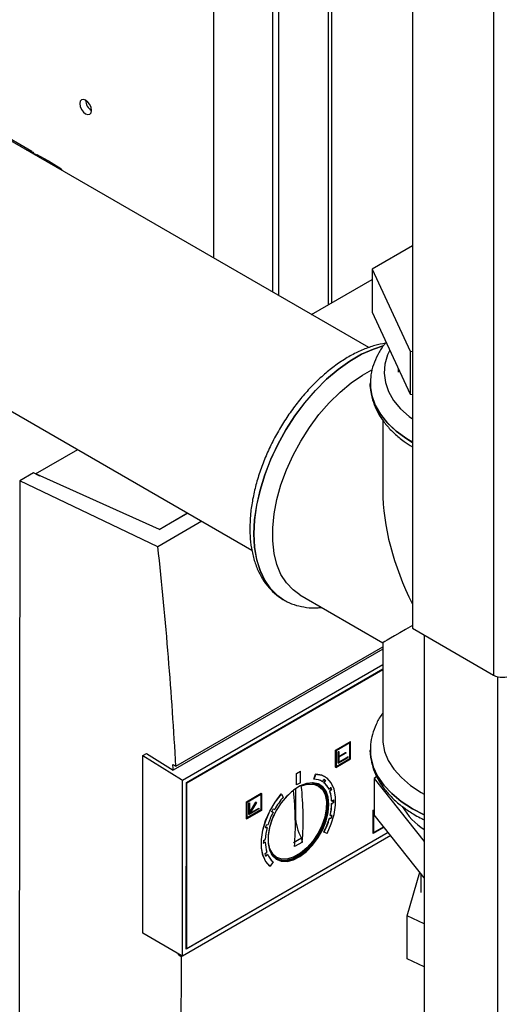
# Paper-space layout 'Blatt2' of a CAD drawing. Units: millimetres. Extents: x 0 to 420, y 0 to 297.
# Drawn here: x 374 to 383, y 99 to 117 of the extents above; entities that cross this region are included whole.
import ezdxf

# ---------------------------------------------------------------- set-up
doc = ezdxf.new("R2010")
doc.units = ezdxf.units.MM

psp = doc.layouts.new('Blatt2')

# ---------------------------------------------------------------- linework, layer by layer
at = {"color": 7, "linetype": 'Continuous', "lineweight": 30}
for p, q in [((377.761, 112.204), (377.761, 124.763)), ((378.822, 124.151), (378.822, 111.592)), ((378.928, 124.09), (378.928, 111.53)), ((379.893, 111.398), (379.893, 123.533)), ((382.813, 123.622), (382.813, 104.679)), ((381.35, 122.777), (381.35, 105.524)), ((380.561, 110.588), (362.523, 121.001)), ((362.523, 116.128), (378.449, 106.934)), ((374.471, 114.129), (373.622, 114.62)), ((374.766, 113.958), (374.569, 114.066)), ((374.968, 113.836), (374.776, 113.952)), ((381.35, 112.423), (380.623, 112.003)), ((380.623, 112.003), (381.31, 110.522)), ((380.623, 112.003), (380.623, 111.227)), ((379.525, 111.186), (380.623, 111.819)), ((380.623, 111.227), (381.31, 109.747)), ((381.31, 110.522), (381.31, 109.747)), ((381.31, 110.522), (381.35, 110.516)), ((381.093, 110.214), (381.093, 110.146)), ((380.588, 109.956), (380.588, 109.94)), ((380.588, 109.941), (380.588, 109.94)), ((381.31, 109.747), (381.35, 109.74)), ((380.813, 109.283), (380.813, 108.006)), ((374.543, 108.31), (375.304, 108.749)), ((374.503, 108.326), (374.256, 108.183)), ((376.78, 107.305), (374.503, 108.326)), ((374.543, 108.31), (374.614, 108.276)), ((374.543, 108.308), (374.543, 108.31)), ((374.256, 108.183), (374.246, 96.949)), ((376.751, 106.996), (374.256, 108.183)), ((376.774, 107.308), (377.287, 107.605)), ((377.293, 107.601), (376.78, 107.305)), ((377.546, 107.455), (376.751, 106.996)), ((379.314, 106.129), (380.813, 105.263)), ((379.025, 106.035), (379.01, 106.044)), ((379.011, 106.044), (379.024, 106.036)), ((379.024, 106.036), (379.025, 106.035)), ((381.35, 105.524), (382.813, 104.679)), ((381.562, 105.402), (381.562, 68.78)), ((380.813, 105.263), (380.813, 103.532)), ((380.813, 105.149), (377.029, 102.964)), ((377.076, 103.033), (380.813, 105.191)), ((377.196, 102.783), (380.813, 104.871)), ((377.266, 102.742), (380.813, 104.79)), ((377.275, 102.735), (380.813, 104.777)), ((379.961, 103.321), (380.227, 103.474)), ((380.23, 103.472), (379.965, 103.319)), ((380.221, 103.457), (379.974, 103.314)), ((380.217, 103.173), (380.218, 103.455)), ((380.221, 103.171), (380.221, 103.457)), ((380.23, 103.472), (380.227, 103.474)), ((380.23, 103.166), (380.23, 103.472)), ((376.48, 103.226), (376.545, 103.264)), ((376.545, 103.264), (377.029, 102.964)), ((379.961, 103.015), (379.961, 103.321)), ((379.965, 103.319), (379.961, 103.321)), ((379.965, 103.319), (379.965, 103.013)), ((379.974, 103.314), (379.974, 103.028)), ((380.005, 103.091), (380.006, 103.295)), ((380.006, 103.295), (380.014, 103.3)), ((380.006, 103.295), (380.009, 103.293)), ((380.009, 103.293), (380.018, 103.298)), ((380.009, 103.293), (380.009, 103.089)), ((380.014, 103.3), (380.018, 103.298)), ((380.018, 103.298), (380.018, 103.207)), ((380.018, 103.211), (380.142, 103.282)), ((380.018, 103.207), (380.145, 103.28)), ((380.145, 103.27), (380.018, 103.196)), ((380.142, 103.282), (380.145, 103.28)), ((380.145, 103.28), (380.145, 103.27)), ((380.588, 103.329), (380.588, 103.328)), ((380.588, 103.328), (380.588, 103.315)), ((376.477, 100.022), (376.48, 103.226)), ((376.48, 103.226), (377.175, 102.796)), ((379.965, 103.013), (380.23, 103.166)), ((379.974, 103.032), (380.217, 103.173)), ((379.974, 103.028), (380.221, 103.171)), ((380.005, 103.091), (380.009, 103.089)), ((380.009, 103.089), (380.186, 103.191)), ((380.018, 103.109), (380.182, 103.204)), ((380.186, 103.202), (380.018, 103.105)), ((380.018, 103.196), (380.018, 103.105)), ((380.186, 103.202), (380.182, 103.204)), ((380.186, 103.191), (380.186, 103.202)), ((380.217, 103.173), (380.221, 103.171)), ((377.023, 103.064), (377.076, 103.033)), ((379.254, 102.902), (379.325, 102.943)), ((379.254, 102.698), (379.254, 102.902)), ((379.254, 102.902), (379.258, 102.9)), ((379.258, 102.9), (379.329, 102.941)), ((379.258, 102.696), (379.258, 102.9)), ((379.329, 102.941), (379.325, 102.943)), ((379.328, 102.737), (379.329, 102.941)), ((379.567, 102.801), (379.6, 102.892)), ((379.603, 102.89), (379.57, 102.799)), ((379.603, 102.89), (379.6, 102.892)), ((379.965, 103.013), (379.961, 103.015)), ((377.175, 102.796), (377.196, 102.783)), ((377.193, 99.607), (377.196, 102.783)), ((377.264, 99.73), (377.266, 102.742)), ((377.266, 102.74), (377.275, 102.735)), ((377.273, 99.74), (377.275, 102.735)), ((379.328, 102.737), (379.258, 102.696)), ((379.64, 102.683), (379.541, 102.737)), ((379.57, 102.799), (379.567, 102.801)), ((379.725, 102.755), (379.721, 102.757)), ((379.725, 102.755), (379.751, 102.797)), ((379.75, 102.737), (379.776, 102.779)), ((379.753, 102.735), (379.75, 102.737)), ((379.78, 102.777), (379.753, 102.735)), ((379.768, 102.845), (379.765, 102.847)), ((379.78, 102.777), (379.776, 102.779)), ((380.705, 102.848), (380.659, 102.81)), ((380.659, 102.81), (381.562, 101.676)), ((380.659, 102.81), (380.659, 102.157)), ((378.353, 102.392), (378.618, 102.545)), ((378.356, 102.39), (378.621, 102.543)), ((378.618, 102.545), (378.621, 102.543)), ((378.621, 102.543), (378.621, 102.237)), ((378.979, 102.534), (378.983, 102.532)), ((378.983, 102.532), (379.015, 102.478)), ((379.236, 102.628), (379.236, 102.137)), ((379.254, 102.698), (379.258, 102.696)), ((379.844, 102.618), (379.84, 102.62)), ((379.844, 102.618), (379.877, 102.652)), ((379.856, 102.584), (379.889, 102.617)), ((379.859, 102.581), (379.856, 102.584)), ((379.892, 102.615), (379.859, 102.581)), ((379.892, 102.615), (379.889, 102.617)), ((381.509, 102.562), (381.562, 102.532)), ((378.352, 102.086), (378.353, 102.392)), ((378.353, 102.392), (378.356, 102.39)), ((378.356, 102.084), (378.356, 102.39)), ((378.365, 102.385), (378.613, 102.528)), ((378.365, 102.099), (378.365, 102.385)), ((378.397, 102.367), (378.406, 102.372)), ((378.397, 102.163), (378.397, 102.367)), ((378.4, 102.365), (378.397, 102.367)), ((378.4, 102.365), (378.409, 102.37)), ((378.4, 102.161), (378.4, 102.365)), ((378.406, 102.372), (378.409, 102.37)), ((378.409, 102.191), (378.521, 102.385)), ((378.409, 102.183), (378.525, 102.383)), ((378.409, 102.37), (378.409, 102.183)), ((378.531, 102.38), (378.415, 102.18)), ((378.521, 102.385), (378.528, 102.382)), ((378.521, 102.385), (378.525, 102.383)), ((378.525, 102.383), (378.531, 102.38)), ((378.528, 102.382), (378.531, 102.38)), ((378.609, 102.526), (378.609, 102.244)), ((378.613, 102.528), (378.612, 102.242)), ((379.893, 102.406), (379.889, 102.408)), ((379.89, 102.36), (379.925, 102.381)), ((379.893, 102.358), (379.89, 102.36)), ((379.893, 102.406), (379.928, 102.427)), ((379.929, 102.379), (379.893, 102.358)), ((379.929, 102.379), (379.925, 102.381)), ((378.621, 102.237), (378.356, 102.084)), ((378.609, 102.244), (378.365, 102.103)), ((378.612, 102.242), (378.365, 102.099)), ((378.577, 102.263), (378.4, 102.161)), ((378.415, 102.18), (378.577, 102.273)), ((378.419, 102.186), (378.574, 102.275)), ((378.574, 102.275), (378.577, 102.273)), ((378.577, 102.273), (378.577, 102.263)), ((378.612, 102.242), (378.609, 102.244)), ((378.806, 102.215), (378.829, 102.205)), ((378.832, 102.203), (378.806, 102.215)), ((378.829, 102.205), (378.832, 102.203)), ((378.834, 102.268), (378.861, 102.256)), ((380.639, 102.238), (380.659, 102.249)), ((380.639, 101.821), (380.639, 102.238)), ((380.643, 102.235), (380.639, 102.238)), ((380.642, 101.819), (380.643, 102.235)), ((380.643, 102.235), (380.659, 102.245)), ((380.651, 102.23), (380.659, 102.235)), ((380.651, 101.835), (380.651, 102.23)), ((378.352, 102.086), (378.356, 102.084)), ((378.397, 102.163), (378.4, 102.161)), ((379.848, 102.093), (379.881, 102.099)), ((379.851, 102.091), (379.848, 102.093)), ((379.885, 102.097), (379.851, 102.091)), ((379.866, 102.146), (379.862, 102.148)), ((379.866, 102.146), (379.899, 102.151)), ((379.885, 102.097), (379.881, 102.099)), ((381.562, 101.022), (380.659, 102.157)), ((380.914, 101.837), (377.264, 99.73)), ((380.911, 101.84), (377.273, 99.74)), ((378.726, 101.927), (378.693, 101.923)), ((378.694, 101.926), (378.722, 101.929)), ((378.709, 101.978), (378.742, 101.982)), ((378.722, 101.929), (378.726, 101.927)), ((379.749, 101.845), (379.752, 101.843)), ((379.807, 101.822), (379.752, 101.843)), ((380.639, 101.821), (380.642, 101.819)), ((380.838, 101.932), (380.642, 101.819)), ((380.83, 101.942), (380.651, 101.839)), ((380.832, 101.939), (380.651, 101.835)), ((380.958, 101.781), (377.193, 99.608)), ((378.656, 101.648), (378.688, 101.666)), ((378.691, 101.664), (378.656, 101.644)), ((378.657, 101.693), (378.692, 101.713)), ((378.688, 101.666), (378.691, 101.664)), ((379.344, 101.735), (379.203, 101.653)), ((379.361, 101.665), (379.22, 101.583)), ((378.686, 101.451), (378.719, 101.484)), ((378.698, 101.417), (378.73, 101.448)), ((378.733, 101.446), (378.7, 101.413)), ((378.73, 101.448), (378.733, 101.446)), ((378.832, 101.311), (378.777, 101.228)), ((378.798, 101.451), (378.894, 101.393)), ((378.774, 101.23), (378.777, 101.228)), ((381.255, 100.336), (381.481, 101.124)), ((381.503, 101.096), (381.503, 100.755)), ((381.562, 100.191), (381.255, 100.336)), ((381.255, 99.56), (381.255, 100.336)), ((377.172, 99.62), (376.477, 100.022)), ((377.273, 99.74), (377.264, 99.745)), ((377.122, 99.629), (377.139, 99.639)), ((377.174, 99.597), (377.122, 99.629)), ((377.193, 99.608), (377.172, 99.62)), ((377.192, 99.608), (377.174, 99.597)), ((381.562, 99.415), (381.255, 99.56))]:
    psp.add_line(p, q, dxfattribs=at)
at = {"color": 1, "linetype": 'Continuous', "lineweight": 30}
for p, q in [((379.826, 123.571), (379.826, 111.359)), ((382.884, 104.651), (382.884, 68.016)), ((381.35, 102.266), (381.562, 102.156)), ((379.236, 102.137), (379.233, 102.136))]:
    psp.add_line(p, q, dxfattribs=at)
at = {"color": 7, "linetype": 'Continuous', "lineweight": 30, "flags": 128}
for points in [[(375.445, 114.808), (375.486, 114.794), (375.52, 114.801), (375.543, 114.827), (375.551, 114.869), (375.543, 114.921), (375.52, 114.974), (375.486, 115.02), (375.445, 115.053), (375.405, 115.067), (375.37, 115.06), (375.347, 115.034), (375.339, 114.992), (375.347, 114.94), (375.37, 114.887), (375.405, 114.841), (375.445, 114.808)], [(374.483, 114.096), (374.511, 114.09), (374.569, 114.066)], [(379.314, 106.129), (379.193, 106.215), (379.073, 106.341), (378.975, 106.494), (378.901, 106.674), (378.85, 106.876), (378.825, 107.099), (378.825, 107.337), (378.85, 107.589), (378.901, 107.85), (378.975, 108.115), (379.073, 108.382), (379.193, 108.646), (379.332, 108.903), (379.489, 109.149), (379.661, 109.38), (379.847, 109.594), (380.042, 109.786), (380.243, 109.953), (380.449, 110.094), (380.619, 110.188)], [(380.813, 103.532), (380.816, 103.468), (380.847, 103.3), (380.914, 103.136), (381.015, 102.978), (381.15, 102.828), (381.315, 102.689), (381.509, 102.562)], [(379.6, 102.892), (379.711, 102.872), (379.765, 102.847)], [(379.807, 101.822), (379.882, 101.992), (379.934, 102.164), (379.961, 102.33), (379.961, 102.484), (379.935, 102.62), (379.884, 102.732), (379.81, 102.817), (379.715, 102.87), (379.603, 102.89)], [(379.84, 102.343), (379.828, 102.473), (379.79, 102.581), (379.728, 102.664), (379.646, 102.716), (379.548, 102.737), (379.437, 102.724), (379.319, 102.678), (379.2, 102.602), (379.085, 102.499), (378.98, 102.373), (378.889, 102.232), (378.817, 102.08), (378.766, 101.927), (378.741, 101.777), (378.741, 101.64), (378.766, 101.52), (378.816, 101.424), (378.888, 101.356), (378.979, 101.32), (379.084, 101.316), (379.199, 101.345), (379.318, 101.407), (379.436, 101.497), (379.547, 101.612), (379.646, 101.746), (379.728, 101.893), (379.789, 102.047), (379.827, 102.199), (379.84, 102.343)], [(379.342, 102.679), (379.456, 102.711), (379.56, 102.711), (379.651, 102.676), (379.722, 102.611), (379.771, 102.516), (379.795, 102.398), (379.794, 102.263), (379.767, 102.115), (379.715, 101.964), (379.641, 101.817), (379.549, 101.68), (379.443, 101.561), (379.329, 101.465), (379.212, 101.397), (379.098, 101.361), (378.992, 101.358), (378.901, 101.389), (378.827, 101.452), (378.775, 101.543), (378.748, 101.659), (378.747, 101.793), (378.772, 101.94), (378.821, 102.091), (378.846, 102.148)], [(378.774, 101.23), (378.699, 101.313), (378.647, 101.425), (378.621, 101.561), (378.62, 101.714), (378.646, 101.88), (378.698, 102.052), (378.773, 102.222), (378.868, 102.385), (378.979, 102.534)], [(378.777, 101.228), (378.702, 101.311), (378.651, 101.423), (378.624, 101.558), (378.624, 101.712), (378.65, 101.878), (378.701, 102.05), (378.776, 102.22), (378.871, 102.383), (378.983, 102.532)], [(379.816, 102.35), (379.803, 102.207), (379.766, 102.057), (379.705, 101.905), (379.624, 101.76), (379.526, 101.627), (379.416, 101.513), (379.3, 101.424), (379.182, 101.364), (379.069, 101.334), (378.965, 101.338), (378.875, 101.374), (378.805, 101.44)], [(378.89, 101.355), (378.961, 101.33), (379.067, 101.326), (379.181, 101.356), (379.301, 101.417), (379.418, 101.507), (379.529, 101.622), (379.628, 101.756), (379.71, 101.904), (379.772, 102.057), (379.81, 102.209), (379.823, 102.354)]]:
    psp.add_lwpolyline(points, dxfattribs=at)
at = {"color": 1, "linetype": 'Continuous', "lineweight": 30, "flags": 128}
for points in [[(380.821, 110.619), (380.644, 110.563), (380.431, 110.469), (380.217, 110.345), (380.005, 110.194), (379.797, 110.017), (379.596, 109.817), (379.405, 109.596), (379.226, 109.357), (379.063, 109.104), (378.916, 108.839), (378.788, 108.568), (378.681, 108.292), (378.597, 108.017), (378.535, 107.745), (378.498, 107.48), (378.486, 107.226)], [(378.487, 107.226), (378.499, 107.48), (378.536, 107.744), (378.598, 108.016), (378.682, 108.292), (378.789, 108.567), (378.917, 108.839), (379.064, 109.103), (379.227, 109.356), (379.406, 109.595), (379.597, 109.816), (379.798, 110.017), (380.006, 110.194), (380.218, 110.345), (380.432, 110.468), (380.644, 110.562), (380.822, 110.618)], [(380.941, 110.542), (380.901, 110.456), (380.852, 110.292), (380.838, 110.125), (380.861, 109.958), (380.918, 109.795), (381.01, 109.636), (381.135, 109.485), (381.291, 109.345), (381.35, 109.301)], [(380.588, 109.94), (380.589, 109.897), (380.616, 109.723), (380.677, 109.552), (380.772, 109.386), (380.9, 109.228), (381.058, 109.08), (381.246, 108.943), (381.35, 108.879)], [(381.35, 108.88), (381.246, 108.944), (381.058, 109.081), (380.9, 109.229), (380.772, 109.387), (380.677, 109.553), (380.616, 109.724), (380.589, 109.898), (380.588, 109.934)], [(378.486, 107.226), (378.498, 106.987), (378.535, 106.765), (378.597, 106.564), (378.681, 106.386), (378.788, 106.234), (378.916, 106.11), (379.011, 106.044)], [(379.01, 106.044), (378.917, 106.11), (378.789, 106.234), (378.682, 106.386), (378.598, 106.564), (378.536, 106.765), (378.499, 106.987), (378.487, 107.226)], [(381.562, 102.157), (381.35, 102.267), (381.149, 102.398), (380.975, 102.541), (380.832, 102.694), (380.72, 102.856), (380.642, 103.025), (380.598, 103.198), (380.588, 103.32)], [(380.588, 103.315), (380.598, 103.197), (380.642, 103.024), (380.72, 102.855), (380.832, 102.693), (380.975, 102.54), (381.149, 102.397), (381.35, 102.266)]]:
    psp.add_lwpolyline(points, dxfattribs=at)
at = {"color": 7, "linetype": 'Continuous', "lineweight": 30}
for centre, radius, start, end in [((375.668, 115.059), 0.223, 181.6006, 238.3941), ((374.633, 113.715), 0.277, 58.9057, 82.9119), ((374.827, 113.603), 0.272, 39.8031, 80.2023), ((382.976, 104.993), 0.354, 242.6097, 297.3903), ((379.476, 102.401), 0.344, 351.4621, 76.7553), ((379.567, 102.494), 0.305, 58.8257, 89.4169), ((379.588, 102.543), 0.302, 51.5091, 58.0951), ((379.54, 102.481), 0.331, 24.9143, 50.6521), ((379.592, 102.541), 0.302, 51.5091, 58.0951), ((379.543, 102.479), 0.331, 24.9139, 50.6525), ((379.871, 101.713), 1.109, 127.1766, 145.1216), ((373.818, 101.991), 5.417, 355.6801, 6.4203), ((373.959, 102.073), 5.417, 355.6801, 6.4203), ((379.436, 102.395), 0.389, 353.9337, 52.9063), ((379.308, 102.388), 0.582, 1.9578, 19.6037), ((379.311, 102.386), 0.582, 1.9578, 19.6037), ((379.464, 102.459), 0.453, 20.462, 25.486), ((379.467, 102.457), 0.453, 20.462, 25.486), ((380.112, 101.55), 1.436, 139.7648, 150.5944), ((378.894, 102.383), 0.996, 346.362, 358.6798), ((378.897, 102.381), 0.996, 346.362, 358.6798), ((379.099, 102.393), 0.826, 359.1399, 2.5075), ((379.103, 102.391), 0.826, 359.1399, 2.5075), ((380.069, 101.566), 1.391, 152.7745, 162.6291), ((380.19, 101.504), 1.556, 150.5943, 152.8022), ((382.28, 102.967), 1.295, 210.7313, 236.3053), ((380.134, 102.164), 0.899, 181.6674, 208.4934), ((378.524, 102.476), 1.378, 332.7282, 343.8607), ((378.528, 102.474), 1.378, 332.7282, 343.8606), ((378.651, 102.45), 1.279, 344.0936, 346.6092), ((378.654, 102.448), 1.279, 344.0936, 346.6092), ((379.729, 101.659), 1.039, 165.0577, 177.037), ((379.968, 101.588), 1.318, 162.8148, 165.2808), ((379.526, 101.655), 0.87, 177.4657, 180.7175), ((379.309, 101.666), 0.617, 180.1991, 197.1613), ((379.143, 101.599), 0.481, 197.9793, 202.81), ((379.047, 101.573), 0.339, 202.0047, 230.4817)]:
    psp.add_arc(centre, radius, start, end, dxfattribs=at)
for centre, major_axis, ratio, start_param, end_param in [((383.188, 106.635), (-1.679, 2.909), 0.577335, 0.785358, 1.470868), ((331.342, 126.841), (-32.13, 57.62), 0.567233, 4.001126, 4.071473), ((383.188, 106.635), (2.375, 1.371), 0.00007, 2.456041, 3.141552), ((331.342, 126.841), (-32.093, 57.554), 0.567233, 3.999397, 4.001202), ((331.342, 126.841), (-32.093, 57.554), 0.567233, 3.938392, 3.938766)]:
    psp.add_ellipse(centre, major_axis=major_axis, ratio=ratio, start_param=start_param, end_param=end_param, dxfattribs=at)
for points, knots in [([(374.382, 114.155), (374.413, 114.149), (374.476, 114.139), (374.517, 114.09), (374.537, 114.065)], [0, 0, 0, 0, 0.500311, 1, 1, 1, 1]), ([(380.863, 110.667), (380.799, 110.655), (380.666, 110.63), (380.462, 110.557), (380.251, 110.457), (380.041, 110.329), (379.835, 110.175), (379.635, 109.999), (379.444, 109.803), (379.264, 109.588), (379.097, 109.358), (378.944, 109.116), (378.807, 108.864), (378.688, 108.605), (378.589, 108.342), (378.51, 108.079), (378.454, 107.817), (378.419, 107.565), (378.415, 107.405), (378.413, 107.328)], [0, 0, 0, 0, 0.054084, 0.112554, 0.17175, 0.231313, 0.290956, 0.350519, 0.409964, 0.469295, 0.528538, 0.587731, 0.646916, 0.70613, 0.76541, 0.8248, 0.884345, 0.944081, 1, 1, 1, 1]), ([(380.876, 110.682), (380.861, 110.666), (380.799, 110.596), (380.719, 110.462), (380.64, 110.283), (380.594, 110.105), (380.591, 109.987), (380.59, 109.932)], [0, 0, 0, 0, 0.0752325, 0.3197176, 0.5593132, 0.7932609, 1, 1, 1, 1]), ([(380.592, 109.959), (380.591, 109.93), (380.587, 109.841), (380.614, 109.692), (380.671, 109.517), (380.76, 109.348), (380.877, 109.187), (381.023, 109.035), (381.18, 108.903), (381.298, 108.83), (381.35, 108.798)], [0, 0, 0, 0, 0.0645977, 0.1983729, 0.3322282, 0.4676745, 0.6057539, 0.746728, 0.8901277, 1, 1, 1, 1]), ([(378.413, 107.328), (378.413, 107.285), (378.415, 107.161), (378.438, 106.965), (378.488, 106.746), (378.563, 106.547), (378.663, 106.37), (378.785, 106.219), (378.902, 106.111), (378.983, 106.065), (379.011, 106.049)], [0, 0, 0, 0, 0.077153, 0.222575, 0.368036, 0.512506, 0.654892, 0.794246, 0.930328, 1, 1, 1, 1]), ([(379.009, 106.05), (379.035, 106.033), (379.11, 105.985), (379.253, 105.933), (379.434, 105.897), (379.587, 105.886), (379.68, 105.898), (379.708, 105.901)], [0, 0, 0, 0, 0.12548, 0.378858, 0.632385, 0.888923, 1, 1, 1, 1]), ([(380.813, 103.989), (380.807, 103.981), (380.756, 103.919), (380.69, 103.791), (380.622, 103.611), (380.589, 103.451), (380.591, 103.354), (380.592, 103.318)], [0, 0, 0, 0, 0.040698, 0.315773, 0.584864, 0.84767, 1, 1, 1, 1]), ([(380.592, 103.313), (380.591, 103.289), (380.589, 103.206), (380.618, 103.063), (380.678, 102.888), (380.769, 102.72), (380.889, 102.56), (381.038, 102.408), (381.208, 102.271), (381.373, 102.167), (381.49, 102.1), (381.547, 102.075), (381.562, 102.069)], [0, 0, 0, 0, 0.0466097, 0.1661262, 0.285807, 0.4070188, 0.5306348, 0.6568233, 0.7851178, 0.9052685, 0.9747588, 1, 1, 1, 1]), ([(379.361, 101.665), (379.361, 101.671), (379.361, 101.685), (379.356, 101.71), (379.348, 101.727), (379.344, 101.735)], [0, 0, 0, 0, 0.267311, 0.690449, 1, 1, 1, 1]), ([(377.174, 99.597), (377.169, 98.875), (377.16, 97.431), (377.077, 96.034), (377.035, 95.335)], [0, 0, 0, 0, 0.4998759, 1, 1, 1, 1])]:
    psp.add_open_spline(points, degree=3, knots=knots, dxfattribs=at)

doc.saveas('drawing.dxf')
